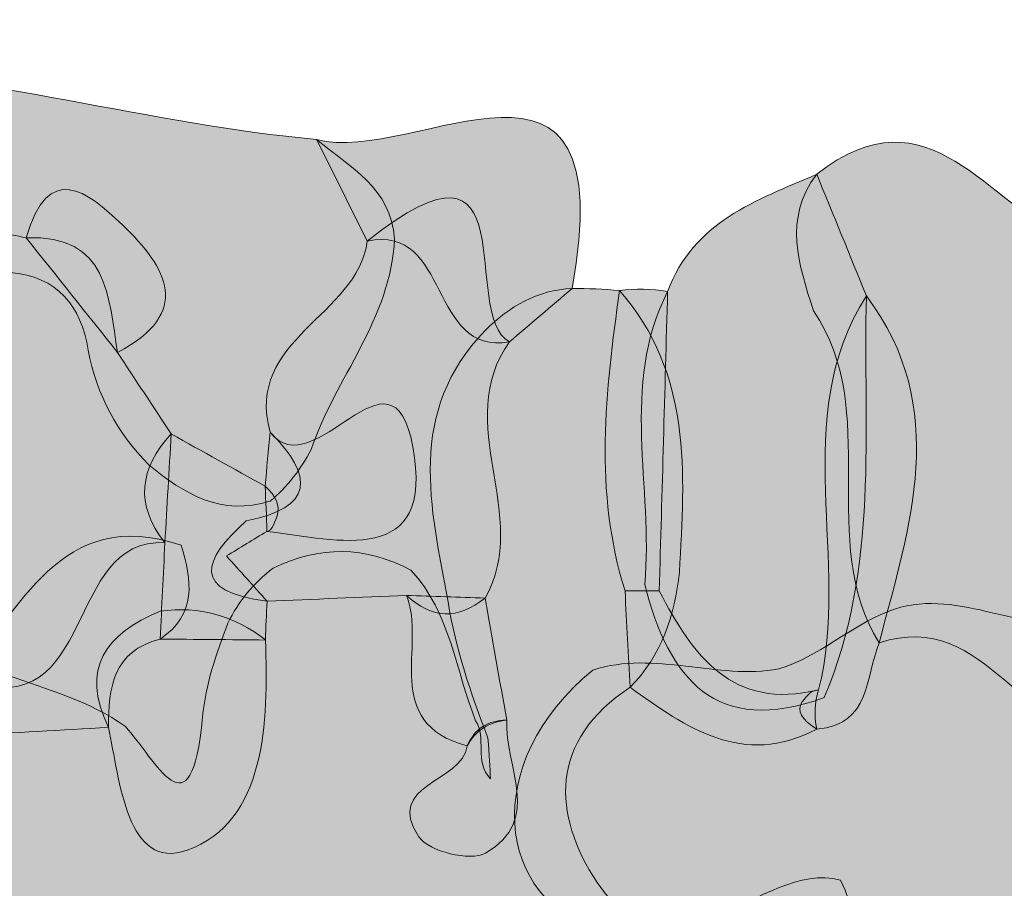
# Model space of a CAD drawing. Units: inches. Extents: x 9 to 4671, y -1784 to 2957.
# Drawn here: x 41 to 45, y 215 to 218 of the extents above; entities that cross this region are included whole.
import ezdxf

# ---------------------------------------------------------------- set-up
doc = ezdxf.new("R2010")
doc.units = ezdxf.units.IN
doc.header["$MEASUREMENT"] = 0
doc.layers.add('_U+30EC_U+30A4_U+30E4_U+30FC 1', color=7, linetype='Continuous')

msp = doc.modelspace()

# ---------------------------------------------------------------- hatches: boundary and pattern name
at = {"layer": '_U+30EC_U+30A4_U+30E4_U+30FC 1', "true_color": 0xfbfbfb}
h = msp.add_hatch(color=7, dxfattribs=at)
h.dxf.hatch_style = 2
edge = h.paths.add_edge_path()
edge.add_spline(control_points=[(39.19145, 217.4515), (40.11894, 218.69873), (41.34328, 218.07275), (42.48419, 217.97326), (42.59899, 217.87718), (42.74359, 217.80437), (42.75513, 217.62725), (42.74189, 217.35081), (42.55074, 217.14521), (42.46517, 216.89671), (42.42996, 216.82725), (42.38287, 216.76737), (42.32363, 216.71672), (42.15462, 216.66397), (42.02489, 216.74128), (41.90213, 216.84266), (41.7914, 216.95386), (41.72046, 217.08652), (41.69172, 217.24092), (41.66567, 217.39553), (41.58618, 217.49694), (41.41924, 217.51141), (41.3457, 217.51676), (41.27437, 217.52923), (41.20289, 217.54291), (40.99747, 217.60472), (40.84787, 217.45644), (40.67361, 217.40295), (40.56491, 217.39958), (40.4683, 217.45225), (40.36704, 217.4661), (40.28066, 217.43139), (40.21867, 217.36757), (40.16728, 217.29127), (40.11863, 217.209), (40.07186, 217.12636), (40.02335, 217.04368), (39.98913, 216.98468), (39.94609, 216.93396), (39.89526, 216.88907), (39.82913, 216.85759), (39.7676, 216.8649), (39.71058, 216.91027), (39.71058, 216.91027), (39.65833, 216.94613), (39.65833, 216.94613), (39.4875, 217.06386), (39.21099, 217.00114), (39.12235, 217.25967), (39.1097, 217.33636), (39.13284, 217.40034), (39.19145, 217.4515)], knot_values=[0, 0, 0, 0, 1, 1, 1, 2, 2, 2, 3, 3, 3, 4, 4, 4, 5, 5, 5, 6, 6, 6, 7, 7, 7, 8, 8, 8, 9, 9, 9, 10, 10, 10, 11, 11, 11, 12, 12, 12, 13, 13, 13, 14, 14, 14, 15, 15, 15, 16, 16, 16, 17, 17, 17, 17], degree=3, periodic=0)
at = {"layer": '_U+30EC_U+30A4_U+30E4_U+30FC 1', "true_color": 0xf2f1f0}
h = msp.add_hatch(color=7, dxfattribs=at)
h.dxf.hatch_style = 2
edge = h.paths.add_edge_path()
edge.add_spline(control_points=[(42.66014, 217.61961), (42.60149, 217.7375), (42.54283, 217.85538), (42.48419, 217.97327), (42.82536, 217.87859), (43.55208, 218.44393), (43.37121, 217.45532), (43.29892, 217.39353), (43.22644, 217.33168), (43.15395, 217.26983), (42.87213, 217.22095), (42.95075, 217.68089), (42.66014, 217.61961)], knot_values=[0, 0, 0, 0, 1, 1, 1, 2, 2, 2, 3, 3, 3, 4, 4, 4, 4], degree=3, periodic=0)
at = {"layer": '_U+30EC_U+30A4_U+30E4_U+30FC 1', "true_color": 0xfafbfb}
h = msp.add_hatch(color=7, dxfattribs=at)
h.dxf.hatch_style = 2
edge = h.paths.add_edge_path()
edge.add_spline(control_points=[(48.41557, 213.05194), (48.49691, 212.85535), (48.70691, 212.69866), (48.59422, 212.38917), (48.11141, 212.60172), (47.60838, 212.6852), (47.09082, 212.64755), (46.77084, 212.62425), (46.60735, 212.73931), (46.6697, 213.08084), (46.9048, 213.45785), (46.93659, 213.82572), (46.61871, 214.17422), (46.40086, 214.19017), (46.17411, 214.12317), (45.97019, 214.24913), (45.91228, 214.30197), (45.86866, 214.3646), (45.83717, 214.43612), (45.68389, 215.14809), (45.41914, 214.96052), (45.12466, 214.52326), (45.07556, 214.46019), (45.01947, 214.40445), (44.95858, 214.35284), (44.89383, 214.30438), (44.823, 214.26783), (44.74622, 214.24228), (44.53968, 214.21586), (44.34814, 214.27724), (44.157, 214.34258), (44.08244, 214.37363), (44.01622, 214.41793), (43.95725, 214.47289), (43.8252, 214.73336), (43.96322, 215.0845), (43.47089, 215.22497), (43.10531, 215.32927), (43.04952, 215.80851), (43.44368, 216.13047), (43.6585, 216.2), (43.87443, 216.09471), (44.0893, 216.1344), (44.22853, 216.17577), (44.33404, 216.28166), (44.46863, 216.33401), (44.70166, 216.42516), (44.91792, 216.25469), (45.14329, 216.29948), (45.32951, 216.79164), (45.17212, 217.30922), (45.2744, 217.80341), (45.80878, 218.36307), (46.18404, 218.25875), (46.4814, 217.60607), (46.68861, 217.15123), (46.57584, 216.70676), (46.55783, 216.29853), (46.52375, 215.52635), (46.81632, 215.16992), (47.62041, 215.29161), (48.0139, 215.35116), (48.41974, 215.35062), (48.81914, 215.34128), (49.05036, 215.33588), (49.11828, 215.19917), (48.9461, 215.00559), (48.80573, 215.013), (48.81633, 214.89392), (48.78425, 214.80982), (48.72821, 214.48087), (48.45754, 214.34449), (48.22316, 214.1758), (48.01018, 213.93153), (47.98904, 213.6757), (48.1754, 213.40728), (48.26659, 213.29605), (48.38402, 213.20261), (48.41557, 213.05194)], knot_values=[0, 0, 0, 0, 1, 1, 1, 2, 2, 2, 3, 3, 3, 4, 4, 4, 5, 5, 5, 6, 6, 6, 7, 7, 7, 8, 8, 8, 9, 9, 9, 10, 10, 10, 11, 11, 11, 12, 12, 12, 13, 13, 13, 14, 14, 14, 15, 15, 15, 16, 16, 16, 17, 17, 17, 18, 18, 18, 19, 19, 19, 20, 20, 20, 21, 21, 21, 22, 22, 22, 23, 23, 23, 24, 24, 24, 25, 25, 25, 26, 26, 26, 26], degree=3, periodic=0)
at = {"layer": '_U+30EC_U+30A4_U+30E4_U+30FC 1', "true_color": 0xf2f2e9}
h = msp.add_hatch(color=7, dxfattribs=at)
h.dxf.hatch_style = 2
edge = h.paths.add_edge_path()
edge.add_spline(control_points=[(45.27859, 215.88593), (44.94396, 215.86422), (44.81415, 216.35125), (44.43728, 216.22462), (44.21665, 216.58085), (44.45021, 217.02591), (44.20914, 217.3783), (44.15879, 217.53753), (44.10278, 217.69734), (44.2208, 217.85198), (44.61228, 218.16199), (44.8157, 217.73819), (45.0992, 217.62687), (45.42908, 217.07438), (45.43441, 216.48845), (45.27859, 215.88593)], knot_values=[0, 0, 0, 0, 1, 1, 1, 2, 2, 2, 3, 3, 3, 4, 4, 4, 5, 5, 5, 5], degree=3, periodic=0)
at = {"layer": '_U+30EC_U+30A4_U+30E4_U+30FC 1', "true_color": 0x423c3c}
h = msp.add_hatch(color=250, dxfattribs=at)
h.dxf.hatch_style = 2
edge = h.paths.add_edge_path()
edge.add_spline(control_points=[(42.66014, 217.61961), (43.2281, 218.07239), (42.9765, 217.36829), (43.15395, 217.26983), (42.95213, 216.98983), (43.23277, 216.66379), (43.06903, 216.38016), (42.97548, 216.30421), (42.88469, 216.30739), (42.79667, 216.3897), (42.63533, 216.38294), (42.474, 216.37618), (42.31266, 216.36942), (42.04782, 216.40295), (42.087, 216.51181), (42.24026, 216.64862), (42.47427, 216.69291), (42.47633, 216.8032), (42.32275, 216.95654), (42.23416, 217.27986), (42.62546, 217.35901), (42.66014, 217.61961)], knot_values=[0, 0, 0, 0, 1, 1, 1, 2, 2, 2, 3, 3, 3, 4, 4, 4, 5, 5, 5, 6, 6, 6, 7, 7, 7, 7], degree=3, periodic=0)
at = {"layer": '_U+30EC_U+30A4_U+30E4_U+30FC 1', "true_color": 0x726e69}
h = msp.add_hatch(color=8, dxfattribs=at)
h.dxf.hatch_style = 2
edge = h.paths.add_edge_path()
edge.add_spline(control_points=[(41.79312, 217.23321), (41.68748, 217.36593), (41.58183, 217.49865), (41.47618, 217.63137), (41.55325, 217.89721), (41.68544, 217.79574), (41.8101, 217.67657), (41.96731, 217.52625), (42.05451, 217.37103), (41.79312, 217.23321)], knot_values=[0, 0, 0, 0, 1, 1, 1, 2, 2, 2, 3, 3, 3, 3], degree=3, periodic=0)
at = {"layer": '_U+30EC_U+30A4_U+30E4_U+30FC 1', "true_color": 0xd4d9da}
h = msp.add_hatch(color=254, dxfattribs=at)
h.dxf.hatch_style = 2
edge = h.paths.add_edge_path()
edge.add_spline(control_points=[(44.2208, 217.85198), (44.27822, 217.71129), (44.33565, 217.5706), (44.39307, 217.42992), (44.3812, 216.96103), (44.43853, 216.4849), (44.2468, 216.03455), (43.87038, 215.89775), (43.70695, 216.09869), (43.62367, 216.427), (43.65499, 216.76587), (43.53631, 217.11637), (43.70293, 217.44463), (43.79203, 217.68658), (44.01192, 217.76228), (44.2208, 217.85198)], knot_values=[0, 0, 0, 0, 1, 1, 1, 2, 2, 2, 3, 3, 3, 4, 4, 4, 5, 5, 5, 5], degree=3, periodic=0)
at = {"layer": '_U+30EC_U+30A4_U+30E4_U+30FC 1', "true_color": 0xe1e2e1}
h = msp.add_hatch(color=254, dxfattribs=at)
h.dxf.hatch_style = 2
edge = h.paths.add_edge_path()
edge.add_spline(control_points=[(41.9795, 216.95018), (41.97221, 216.82436), (41.96493, 216.69853), (41.95765, 216.57272), (41.60544, 216.58946), (41.72238, 215.94226), (41.27659, 216.09147), (41.22468, 216.25679), (41.17272, 216.42214), (41.12077, 216.5875), (40.80929, 216.86821), (40.92006, 217.17455), (41.06521, 217.48377), (41.11596, 217.56533), (41.18441, 217.6282), (41.26937, 217.6731), (41.3383, 217.65919), (41.40725, 217.64528), (41.47619, 217.63137), (41.76317, 217.64298), (41.76182, 217.4251), (41.79312, 217.23321), (41.85525, 217.13887), (41.91737, 217.04453), (41.9795, 216.95018)], knot_values=[0, 0, 0, 0, 1, 1, 1, 2, 2, 2, 3, 3, 3, 4, 4, 4, 5, 5, 5, 6, 6, 6, 7, 7, 7, 8, 8, 8, 8], degree=3, periodic=0)
at = {"layer": '_U+30EC_U+30A4_U+30E4_U+30FC 1', "true_color": 0xfbfbfb}
h = msp.add_hatch(color=7, dxfattribs=at)
h.dxf.hatch_style = 2
edge = h.paths.add_edge_path()
edge.add_spline(control_points=[(43.57239, 216.07033), (43.29205, 215.88518), (43.30105, 215.62935), (43.45868, 215.39232), (43.72577, 214.99068), (44.02156, 215.47653), (44.30347, 215.40059), (44.50473, 215.01891), (43.80305, 214.90133), (44.05432, 214.51147), (44.15103, 214.3569), (44.04512, 214.29042), (43.93162, 214.22735), (43.85083, 214.21006), (43.7698, 214.21307), (43.68969, 214.23188), (43.30267, 214.44767), (42.89955, 214.46634), (42.48496, 214.3229), (42.41997, 214.28507), (42.35072, 214.2577), (42.27888, 214.237), (42.09982, 214.21494), (41.91632, 214.2277), (41.74111, 214.17089), (41.53388, 214.1208), (41.33117, 214.03798), (41.11097, 214.07676), (40.98641, 214.12818), (40.88309, 214.22715), (40.74259, 214.24173), (40.51297, 214.24903), (40.46438, 214.09489), (40.44872, 213.91082), (40.42836, 213.6219), (40.4427, 213.32477), (40.22389, 213.09251), (39.93159, 212.6933), (39.6373, 212.94861), (39.34336, 213.08984), (39.22934, 213.30968), (39.33735, 213.47571), (39.47413, 213.63419), (39.53906, 213.66699), (39.60853, 213.6769), (39.67702, 213.66553), (39.56525, 213.71183), (39.82911, 213.66851), (39.73178, 213.60486), (39.63445, 213.54121), (39.78804, 213.43746), (39.7667, 213.52989), (39.72477, 213.71148), (39.92404, 213.95171), (39.64438, 214.07573), (39.42488, 214.07629), (39.25891, 214.21262), (39.06904, 214.28803), (38.93173, 214.34919), (38.80389, 214.42262), (38.7159, 214.54983), (38.64964, 214.6871), (38.59159, 214.82612), (38.63877, 214.98358), (38.50201, 215.2608), (38.36524, 215.53801), (38.24184, 215.78813), (37.9208, 215.81152), (37.96588, 215.58004), (37.90106, 215.44391), (37.82985, 215.29434), (37.77451, 215.13722), (37.71175, 214.98218), (37.27411, 215.37215), (37.7662, 215.69783), (37.77362, 216.05474), (37.79515, 216.08753), (37.81668, 216.12031), (37.83777, 216.15355), (38.27486, 216.54296), (38.51699, 216.16742), (38.79059, 215.9141), (38.81684, 215.93213), (38.84199, 215.94672), (38.86886, 215.96298), (38.93173, 215.98374), (38.99426, 215.99126), (39.06016, 215.9882), (39.12945, 215.97838), (39.19547, 215.96221), (39.26037, 215.94485), (39.64207, 215.96282), (39.39056, 216.10583), (39.32299, 216.22819), (39.14205, 216.55579), (39.08134, 216.85948), (39.53648, 217.01961), (39.61596, 217.0134), (39.68712, 216.9849), (39.7514, 216.93862), (39.88708, 216.75846), (40.03685, 216.5922), (40.23383, 216.47731), (40.34729, 216.35609), (40.46255, 216.3796), (40.57922, 216.47688), (40.68272, 216.51962), (40.78728, 216.52257), (40.89369, 216.49185), (41.09813, 216.40829), (41.2044, 216.19222), (41.41143, 216.11221), (41.55184, 216.06198), (41.69678, 216.02296), (41.82041, 215.93402), (41.92553, 215.82211), (42.0486, 215.53866), (42.08854, 215.96771), (42.09891, 216.07914), (42.13544, 216.18702), (42.17637, 216.29285), (42.21282, 216.36988), (42.26625, 216.43239), (42.33324, 216.48433), (42.49423, 216.56156), (42.65393, 216.56218), (42.81173, 216.47686), (42.95065, 216.329), (42.96606, 216.12739), (43.0365, 215.95429), (43.07639, 215.89616), (43.03001, 215.81107), (43.0884, 215.75297), (43.0858, 215.79058), (43.08311, 215.83648), (43.07933, 215.8942), (43.01958, 216.05009), (42.96646, 216.20412), (42.94081, 216.36674), (42.87971, 216.69544), (42.79508, 217.02703), (43.07004, 217.30982), (43.15372, 217.39306), (43.25016, 217.45018), (43.37141, 217.45537), (43.42648, 217.45571), (43.48143, 217.45327), (43.53625, 217.44805), (43.78743, 217.16064), (43.76374, 216.81534), (43.74385, 216.47014), (43.72689, 216.31972), (43.6828, 216.18065), (43.57239, 216.07033)], knot_values=[0, 0, 0, 0, 1, 1, 1, 2, 2, 2, 3, 3, 3, 4, 4, 4, 5, 5, 5, 6, 6, 6, 7, 7, 7, 8, 8, 8, 9, 9, 9, 10, 10, 10, 11, 11, 11, 12, 12, 12, 13, 13, 13, 14, 14, 14, 15, 15, 15, 16, 16, 16, 17, 17, 17, 18, 18, 18, 19, 19, 19, 20, 20, 20, 21, 21, 21, 22, 22, 22, 23, 23, 23, 24, 24, 24, 25, 25, 25, 26, 26, 26, 27, 27, 27, 28, 28, 28, 29, 29, 29, 30, 30, 30, 31, 31, 31, 32, 32, 32, 33, 33, 33, 34, 34, 34, 35, 35, 35, 36, 36, 36, 37, 37, 37, 38, 38, 38, 39, 39, 39, 40, 40, 40, 41, 41, 41, 42, 42, 42, 43, 43, 43, 44, 44, 44, 45, 45, 45, 46, 46, 46, 47, 47, 47, 48, 48, 48, 49, 49, 49, 50, 50, 50, 51, 51, 51, 51], degree=3, periodic=0)
at = {"layer": '_U+30EC_U+30A4_U+30E4_U+30FC 1', "true_color": 0x363436}
h = msp.add_hatch(color=250, dxfattribs=at)
h.dxf.hatch_style = 2
edge = h.paths.add_edge_path()
edge.add_spline(control_points=[(43.70293, 217.44463), (43.69331, 217.09807), (43.68369, 216.7515), (43.67407, 216.40494), (43.63442, 216.40492), (43.59477, 216.4049), (43.55512, 216.40488), (43.44642, 216.75075), (43.48659, 217.09931), (43.53626, 217.44805), (43.592, 217.45606), (43.64756, 217.45492), (43.70293, 217.44463)], knot_values=[0, 0, 0, 0, 1, 1, 1, 2, 2, 2, 3, 3, 3, 4, 4, 4, 4], degree=3, periodic=0)
at = {"layer": '_U+30EC_U+30A4_U+30E4_U+30FC 1', "true_color": 0x626361}
h = msp.add_hatch(color=251, dxfattribs=at)
h.dxf.hatch_style = 2
edge = h.paths.add_edge_path()
edge.add_spline(control_points=[(44.22691, 216.06136), (44.34238, 216.51025), (44.12019, 217.00014), (44.39308, 217.42991), (44.68687, 217.03839), (44.54291, 216.63081), (44.43728, 216.22463), (44.38865, 216.10789), (44.41074, 215.93999), (44.22081, 215.92552), (44.16678, 215.9582), (44.14975, 215.98917), (44.16947, 216.01859), (44.18854, 216.04705), (44.20761, 216.06136), (44.22691, 216.06136)], knot_values=[0, 0, 0, 0, 1, 1, 1, 2, 2, 2, 3, 3, 3, 4, 4, 4, 5, 5, 5, 5], degree=3, periodic=0)
at = {"layer": '_U+30EC_U+30A4_U+30E4_U+30FC 1', "true_color": 0xf2f1f0}
h = msp.add_hatch(color=7, dxfattribs=at)
h.dxf.hatch_style = 2
edge = h.paths.add_edge_path()
edge.add_spline(control_points=[(42.31182, 216.61193), (42.31026, 216.66405), (42.30819, 216.71614), (42.30555, 216.76841), (42.31125, 216.83126), (42.317, 216.89391), (42.32274, 216.95655), (42.47533, 216.75888), (42.74637, 217.30137), (42.81844, 216.90605), (42.89536, 216.48411), (42.55868, 216.5819), (42.31182, 216.61193)], knot_values=[0, 0, 0, 0, 1, 1, 1, 2, 2, 2, 3, 3, 3, 4, 4, 4, 4], degree=3, periodic=0)
at = {"layer": '_U+30EC_U+30A4_U+30E4_U+30FC 1', "true_color": 0xe2e5ea}
h = msp.add_hatch(color=254, dxfattribs=at)
h.dxf.hatch_style = 2
edge = h.paths.add_edge_path()
edge.add_spline(control_points=[(41.9412, 216.23797), (41.94668, 216.34956), (41.95216, 216.46114), (41.95764, 216.57273), (41.85302, 216.70502), (41.86894, 216.83034), (41.9795, 216.95018), (42.08817, 216.88966), (42.19684, 216.82913), (42.30551, 216.76861), (42.34429, 216.73529), (42.35814, 216.70098), (42.3471, 216.66566), (42.3359, 216.62984), (42.32416, 216.61193), (42.31182, 216.61193), (42.26497, 216.58345), (42.21813, 216.55496), (42.17129, 216.52648), (42.21842, 216.47413), (42.26555, 216.42177), (42.31267, 216.36942), (42.31006, 216.32449), (42.30815, 216.27954), (42.30689, 216.23462), (42.18497, 216.23579), (42.06308, 216.23688), (41.9412, 216.23797)], knot_values=[0, 0, 0, 0, 1, 1, 1, 2, 2, 2, 3, 3, 3, 4, 4, 4, 5, 5, 5, 6, 6, 6, 7, 7, 7, 8, 8, 8, 9, 9, 9, 9], degree=3, periodic=0)
at = {"layer": '_U+30EC_U+30A4_U+30E4_U+30FC 1', "true_color": 0x5d5851}
h = msp.add_hatch(color=251, dxfattribs=at)
h.dxf.hatch_style = 2
edge = h.paths.add_edge_path()
edge.add_spline(control_points=[(41.9412, 216.23797), (41.77807, 216.19606), (41.76086, 216.06903), (41.76221, 215.93116), (41.59848, 215.92193), (41.43475, 215.91271), (41.27102, 215.90349), (41.22463, 215.94561), (41.20526, 215.99108), (41.21289, 216.03992), (41.22078, 216.09044), (41.23134, 216.1157), (41.2441, 216.11597), (41.46327, 216.32952), (41.58822, 216.70572), (42.01421, 216.56431), (42.05109, 216.44188), (42.0699, 216.32341), (41.9412, 216.23797)], knot_values=[0, 0, 0, 0, 1, 1, 1, 2, 2, 2, 3, 3, 3, 4, 4, 4, 5, 5, 5, 6, 6, 6, 6], degree=3, periodic=0)
at = {"layer": '_U+30EC_U+30A4_U+30E4_U+30FC 1', "true_color": 0x45403f}
h = msp.add_hatch(color=250, dxfattribs=at)
h.dxf.hatch_style = 2
edge = h.paths.add_edge_path()
edge.add_spline(control_points=[(43.14469, 215.95599), (43.08284, 215.95088), (43.03697, 215.92113), (43.00708, 215.86674), (42.70603, 215.94816), (42.86602, 216.21506), (42.79667, 216.3897), (42.88746, 216.38652), (42.97824, 216.38334), (43.06903, 216.38016), (43.09425, 216.23877), (43.11947, 216.09738), (43.14469, 215.95599)], knot_values=[0, 0, 0, 0, 1, 1, 1, 2, 2, 2, 3, 3, 3, 4, 4, 4, 4], degree=3, periodic=0)
at = {"layer": '_U+30EC_U+30A4_U+30E4_U+30FC 1', "true_color": 0x403f40}
h = msp.add_hatch(color=250, dxfattribs=at)
h.dxf.hatch_style = 2
edge = h.paths.add_edge_path()
edge.add_spline(control_points=[(44.22691, 216.06136), (44.21291, 216.01662), (44.21088, 215.97134), (44.22081, 215.92552), (43.96351, 215.7895), (43.76808, 215.93045), (43.57239, 216.07033), (43.56663, 216.18185), (43.56088, 216.29336), (43.55512, 216.40488), (43.59477, 216.40537), (43.63442, 216.40539), (43.67407, 216.40494), (43.79056, 216.18134), (43.92638, 215.98885), (44.22691, 216.06136)], knot_values=[0, 0, 0, 0, 1, 1, 1, 2, 2, 2, 3, 3, 3, 4, 4, 4, 5, 5, 5, 5], degree=3, periodic=0)
at = {"layer": '_U+30EC_U+30A4_U+30E4_U+30FC 1', "true_color": 0xfafbfb}
h = msp.add_hatch(color=7, dxfattribs=at)
h.dxf.hatch_style = 2
edge = h.paths.add_edge_path()
edge.add_spline(control_points=[(42.30686, 216.23471), (42.31795, 215.94859), (42.30786, 215.60267), (42.03468, 215.50468), (41.82657, 215.43003), (41.80021, 215.74589), (41.76221, 215.93116), (41.66189, 216.13688), (41.75337, 216.25714), (41.94171, 216.33451), (42.07766, 216.35367), (42.19926, 216.31971), (42.30686, 216.23471)], knot_values=[0, 0, 0, 0, 1, 1, 1, 2, 2, 2, 3, 3, 3, 4, 4, 4, 4], degree=3, periodic=0)
h = msp.add_hatch(color=7, dxfattribs=at)
h.dxf.hatch_style = 2
edge = h.paths.add_edge_path()
edge.add_spline(control_points=[(43.14469, 215.95599), (43.13633, 215.79754), (43.27161, 215.60756), (43.07077, 215.49475), (43.01774, 215.46495), (42.87381, 215.50011), (42.83962, 215.55107), (42.71638, 215.73474), (42.98948, 215.73781), (43.00708, 215.86674), (43.0332, 215.92694), (43.07907, 215.95669), (43.14469, 215.95599)], knot_values=[0, 0, 0, 0, 1, 1, 1, 2, 2, 2, 3, 3, 3, 4, 4, 4, 4], degree=3, periodic=0)

# ---------------------------------------------------------------- linework, layer by layer
at = {"layer": '_U+30EC_U+30A4_U+30E4_U+30FC 1', "lineweight": 0}
for points, knots in [([(97.95503, 287.92036), (127.34787, 287.92036), (156.74072, 287.91783), (186.13355, 287.93672), (186.78759, 287.93714), (186.93535, 287.78942), (186.93492, 287.13541), (186.91587, 259.16838), (186.91587, 231.20134), (186.93491, 203.23431), (186.93535, 202.5803), (186.78754, 202.43293), (186.13356, 202.43312), (127.34787, 202.45063), (68.56219, 202.45063), (9.77651, 202.43312), (9.12251, 202.43292), (8.9747, 202.5803), (8.97515, 203.23431), (8.99419, 231.20134), (8.99419, 259.16838), (8.97515, 287.13541), (8.9747, 287.78942), (9.12247, 287.93714), (9.77651, 287.93672), (39.16934, 287.91783), (68.56219, 287.92036), (97.95503, 287.92036)], [0, 0, 0, 0, 1, 1, 1, 2, 2, 2, 3, 3, 3, 4, 4, 4, 5, 5, 5, 6, 6, 6, 7, 7, 7, 8, 8, 8, 9, 9, 9, 9]), ([(99.15787, 206.63343), (71.4251, 206.63339), (43.69232, 206.63686), (15.95957, 206.61455), (15.22184, 206.61395), (15.07804, 206.80238), (15.07861, 207.51116), (15.09885, 232.74276), (15.0988, 257.97439), (15.07876, 283.20599), (15.0782, 283.91219), (15.21786, 284.10428), (15.95813, 284.10402), (71.39459, 284.08442), (126.83105, 284.08485), (182.2675, 284.10956), (183.11832, 284.10994), (183.2772, 283.89632), (183.27637, 283.07645), (183.25093, 257.9031), (183.25211, 232.7297), (183.27288, 207.55634), (183.27349, 206.82253), (183.14052, 206.61208), (182.35607, 206.61278), (154.62335, 206.63753), (126.89061, 206.63348), (99.15787, 206.63343)], [0, 0, 0, 0, 1, 1, 1, 2, 2, 2, 3, 3, 3, 4, 4, 4, 5, 5, 5, 6, 6, 6, 7, 7, 7, 8, 8, 8, 9, 9, 9, 9]), ([(99.26358, 221.11332), (126.59017, 221.11336), (153.91676, 221.11336), (181.24335, 221.11328), (181.56312, 221.11328), (181.88674, 221.08034), (182.20182, 221.11846), (182.76155, 221.18618), (182.92669, 220.99272), (182.92126, 220.41389), (182.89105, 217.18745), (182.90675, 213.96058), (182.90675, 210.73386), (182.90675, 209.65828), (182.8871, 208.58217), (182.91645, 207.5074), (182.9281, 207.08125), (182.79129, 206.93981), (182.37723, 206.97958), (182.06043, 207.01002), (181.73828, 206.98415), (181.4185, 206.98415), (126.4455, 206.98408), (71.4725, 206.98642), (16.49951, 206.96295), (15.63247, 206.96258), (15.41105, 207.15), (15.4229, 208.03179), (15.47763, 212.1008), (15.46827, 216.17116), (15.42747, 220.2405), (15.42013, 220.97245), (15.60721, 221.13091), (16.32442, 221.13038), (43.9708, 221.11022), (71.61719, 221.11329), (99.26358, 221.11332)], [0, 0, 0, 0, 1, 1, 1, 2, 2, 2, 3, 3, 3, 4, 4, 4, 5, 5, 5, 6, 6, 6, 7, 7, 7, 8, 8, 8, 9, 9, 9, 10, 10, 10, 11, 11, 11, 12, 12, 12, 12]), ([(39.19145, 217.4515), (40.11894, 218.69873), (41.34328, 218.07275), (42.48419, 217.97326), (42.59899, 217.87718), (42.74359, 217.80437), (42.75513, 217.62725), (42.74189, 217.35081), (42.55074, 217.14521), (42.46517, 216.89671), (42.42996, 216.82725), (42.38287, 216.76737), (42.32363, 216.71672), (42.15462, 216.66397), (42.02489, 216.74128), (41.90213, 216.84266), (41.7914, 216.95386), (41.72046, 217.08652), (41.69172, 217.24092), (41.66567, 217.39553), (41.58618, 217.49694), (41.41924, 217.51141), (41.3457, 217.51676), (41.27437, 217.52923), (41.20289, 217.54291), (40.99747, 217.60472), (40.84787, 217.45644), (40.67361, 217.40295), (40.56491, 217.39958), (40.4683, 217.45225), (40.36704, 217.4661), (40.28066, 217.43139), (40.21867, 217.36757), (40.16728, 217.29127), (40.11863, 217.209), (40.07186, 217.12636), (40.02335, 217.04368), (39.98913, 216.98468), (39.94609, 216.93396), (39.89526, 216.88907), (39.82913, 216.85759), (39.7676, 216.8649), (39.71058, 216.91027), (39.71058, 216.91027), (39.65833, 216.94613), (39.65833, 216.94613), (39.4875, 217.06386), (39.21099, 217.00114), (39.12235, 217.25967), (39.1097, 217.33636), (39.13284, 217.40034), (39.19145, 217.4515)], [0, 0, 0, 0, 1, 1, 1, 2, 2, 2, 3, 3, 3, 4, 4, 4, 5, 5, 5, 6, 6, 6, 7, 7, 7, 8, 8, 8, 9, 9, 9, 10, 10, 10, 11, 11, 11, 12, 12, 12, 13, 13, 13, 14, 14, 14, 15, 15, 15, 16, 16, 16, 17, 17, 17, 17]), ([(42.66014, 217.61961), (42.60149, 217.7375), (42.54283, 217.85538), (42.48419, 217.97327), (42.82536, 217.87859), (43.55208, 218.44393), (43.37121, 217.45532), (43.29892, 217.39353), (43.22644, 217.33168), (43.15395, 217.26983), (42.87213, 217.22095), (42.95075, 217.68089), (42.66014, 217.61961)], [0, 0, 0, 0, 1, 1, 1, 2, 2, 2, 3, 3, 3, 4, 4, 4, 4]), ([(48.41557, 213.05194), (48.49691, 212.85535), (48.70691, 212.69866), (48.59422, 212.38917), (48.11141, 212.60172), (47.60838, 212.6852), (47.09082, 212.64755), (46.77084, 212.62425), (46.60735, 212.73931), (46.6697, 213.08084), (46.9048, 213.45785), (46.93659, 213.82572), (46.61871, 214.17422), (46.40086, 214.19017), (46.17411, 214.12317), (45.97019, 214.24913), (45.91228, 214.30197), (45.86866, 214.3646), (45.83717, 214.43612), (45.68389, 215.14809), (45.41914, 214.96052), (45.12466, 214.52326), (45.07556, 214.46019), (45.01947, 214.40445), (44.95858, 214.35284), (44.89383, 214.30438), (44.823, 214.26783), (44.74622, 214.24228), (44.53968, 214.21586), (44.34814, 214.27724), (44.157, 214.34258), (44.08244, 214.37363), (44.01622, 214.41793), (43.95725, 214.47289), (43.8252, 214.73336), (43.96322, 215.0845), (43.47089, 215.22497), (43.10531, 215.32927), (43.04952, 215.80851), (43.44368, 216.13047), (43.6585, 216.2), (43.87443, 216.09471), (44.0893, 216.1344), (44.22853, 216.17577), (44.33404, 216.28166), (44.46863, 216.33401), (44.70166, 216.42516), (44.91792, 216.25469), (45.14329, 216.29948), (45.32951, 216.79164), (45.17212, 217.30922), (45.2744, 217.80341), (45.80878, 218.36307), (46.18404, 218.25875), (46.4814, 217.60607), (46.68861, 217.15123), (46.57584, 216.70676), (46.55783, 216.29853), (46.52375, 215.52635), (46.81632, 215.16992), (47.62041, 215.29161), (48.0139, 215.35116), (48.41974, 215.35062), (48.81914, 215.34128), (49.05036, 215.33588), (49.11828, 215.19917), (48.9461, 215.00559), (48.80573, 215.013), (48.81633, 214.89392), (48.78425, 214.80982), (48.72821, 214.48087), (48.45754, 214.34449), (48.22316, 214.1758), (48.01018, 213.93153), (47.98904, 213.6757), (48.1754, 213.40728), (48.26659, 213.29605), (48.38402, 213.20261), (48.41557, 213.05194)], [0, 0, 0, 0, 1, 1, 1, 2, 2, 2, 3, 3, 3, 4, 4, 4, 5, 5, 5, 6, 6, 6, 7, 7, 7, 8, 8, 8, 9, 9, 9, 10, 10, 10, 11, 11, 11, 12, 12, 12, 13, 13, 13, 14, 14, 14, 15, 15, 15, 16, 16, 16, 17, 17, 17, 18, 18, 18, 19, 19, 19, 20, 20, 20, 21, 21, 21, 22, 22, 22, 23, 23, 23, 24, 24, 24, 25, 25, 25, 26, 26, 26, 26]), ([(45.27859, 215.88593), (44.94396, 215.86422), (44.81415, 216.35125), (44.43728, 216.22462), (44.21665, 216.58085), (44.45021, 217.02591), (44.20914, 217.3783), (44.15879, 217.53753), (44.10278, 217.69734), (44.2208, 217.85198), (44.61228, 218.16199), (44.8157, 217.73819), (45.0992, 217.62687), (45.42908, 217.07438), (45.43441, 216.48845), (45.27859, 215.88593)], [0, 0, 0, 0, 1, 1, 1, 2, 2, 2, 3, 3, 3, 4, 4, 4, 5, 5, 5, 5]), ([(42.66014, 217.61961), (43.2281, 218.07239), (42.9765, 217.36829), (43.15395, 217.26983), (42.95213, 216.98983), (43.23277, 216.66379), (43.06903, 216.38016), (42.97548, 216.30421), (42.88469, 216.30739), (42.79667, 216.3897), (42.63533, 216.38294), (42.474, 216.37618), (42.31266, 216.36942), (42.04782, 216.40295), (42.087, 216.51181), (42.24026, 216.64862), (42.47427, 216.69291), (42.47633, 216.8032), (42.32275, 216.95654), (42.23416, 217.27986), (42.62546, 217.35901), (42.66014, 217.61961)], [0, 0, 0, 0, 1, 1, 1, 2, 2, 2, 3, 3, 3, 4, 4, 4, 5, 5, 5, 6, 6, 6, 7, 7, 7, 7]), ([(41.79312, 217.23321), (41.68748, 217.36593), (41.58183, 217.49865), (41.47618, 217.63137), (41.55325, 217.89721), (41.68544, 217.79574), (41.8101, 217.67657), (41.96731, 217.52625), (42.05451, 217.37103), (41.79312, 217.23321)], [0, 0, 0, 0, 1, 1, 1, 2, 2, 2, 3, 3, 3, 3]), ([(44.2208, 217.85198), (44.27822, 217.71129), (44.33565, 217.5706), (44.39307, 217.42992), (44.3812, 216.96103), (44.43853, 216.4849), (44.2468, 216.03455), (43.87038, 215.89775), (43.70695, 216.09869), (43.62367, 216.427), (43.65499, 216.76587), (43.53631, 217.11637), (43.70293, 217.44463), (43.79203, 217.68658), (44.01192, 217.76228), (44.2208, 217.85198)], [0, 0, 0, 0, 1, 1, 1, 2, 2, 2, 3, 3, 3, 4, 4, 4, 5, 5, 5, 5]), ([(41.9795, 216.95018), (41.97221, 216.82436), (41.96493, 216.69853), (41.95765, 216.57272), (41.60544, 216.58946), (41.72238, 215.94226), (41.27659, 216.09147), (41.22468, 216.25679), (41.17272, 216.42214), (41.12077, 216.5875), (40.80929, 216.86821), (40.92006, 217.17455), (41.06521, 217.48377), (41.11596, 217.56533), (41.18441, 217.6282), (41.26937, 217.6731), (41.3383, 217.65919), (41.40725, 217.64528), (41.47619, 217.63137), (41.76317, 217.64298), (41.76182, 217.4251), (41.79312, 217.23321), (41.85525, 217.13887), (41.91737, 217.04453), (41.9795, 216.95018)], [0, 0, 0, 0, 1, 1, 1, 2, 2, 2, 3, 3, 3, 4, 4, 4, 5, 5, 5, 6, 6, 6, 7, 7, 7, 8, 8, 8, 8]), ([(43.57239, 216.07033), (43.29205, 215.88518), (43.30105, 215.62935), (43.45868, 215.39232), (43.72577, 214.99068), (44.02156, 215.47653), (44.30347, 215.40059), (44.50473, 215.01891), (43.80305, 214.90133), (44.05432, 214.51147), (44.15103, 214.3569), (44.04512, 214.29042), (43.93162, 214.22735), (43.85083, 214.21006), (43.7698, 214.21307), (43.68969, 214.23188), (43.30267, 214.44767), (42.89955, 214.46634), (42.48496, 214.3229), (42.41997, 214.28507), (42.35072, 214.2577), (42.27888, 214.237), (42.09982, 214.21494), (41.91632, 214.2277), (41.74111, 214.17089), (41.53388, 214.1208), (41.33117, 214.03798), (41.11097, 214.07676), (40.98641, 214.12818), (40.88309, 214.22715), (40.74259, 214.24173), (40.51297, 214.24903), (40.46438, 214.09489), (40.44872, 213.91082), (40.42836, 213.6219), (40.4427, 213.32477), (40.22389, 213.09251), (39.93159, 212.6933), (39.6373, 212.94861), (39.34336, 213.08984), (39.22934, 213.30968), (39.33735, 213.47571), (39.47413, 213.63419), (39.53906, 213.66699), (39.60853, 213.6769), (39.67702, 213.66553), (39.56525, 213.71183), (39.82911, 213.66851), (39.73178, 213.60486), (39.63445, 213.54121), (39.78804, 213.43746), (39.7667, 213.52989), (39.72477, 213.71148), (39.92404, 213.95171), (39.64438, 214.07573), (39.42488, 214.07629), (39.25891, 214.21262), (39.06904, 214.28803), (38.93173, 214.34919), (38.80389, 214.42262), (38.7159, 214.54983), (38.64964, 214.6871), (38.59159, 214.82612), (38.63877, 214.98358), (38.50201, 215.2608), (38.36524, 215.53801), (38.24184, 215.78813), (37.9208, 215.81152), (37.96588, 215.58004), (37.90106, 215.44391), (37.82985, 215.29434), (37.77451, 215.13722), (37.71175, 214.98218), (37.27411, 215.37215), (37.7662, 215.69783), (37.77362, 216.05474), (37.79515, 216.08753), (37.81668, 216.12031), (37.83777, 216.15355), (38.27486, 216.54296), (38.51699, 216.16742), (38.79059, 215.9141), (38.81684, 215.93213), (38.84199, 215.94672), (38.86886, 215.96298), (38.93173, 215.98374), (38.99426, 215.99126), (39.06016, 215.9882), (39.12945, 215.97838), (39.19547, 215.96221), (39.26037, 215.94485), (39.64207, 215.96282), (39.39056, 216.10583), (39.32299, 216.22819), (39.14205, 216.55579), (39.08134, 216.85948), (39.53648, 217.01961), (39.61596, 217.0134), (39.68712, 216.9849), (39.7514, 216.93862), (39.88708, 216.75846), (40.03685, 216.5922), (40.23383, 216.47731), (40.34729, 216.35609), (40.46255, 216.3796), (40.57922, 216.47688), (40.68272, 216.51962), (40.78728, 216.52257), (40.89369, 216.49185), (41.09813, 216.40829), (41.2044, 216.19222), (41.41143, 216.11221), (41.55184, 216.06198), (41.69678, 216.02296), (41.82041, 215.93402), (41.92553, 215.82211), (42.0486, 215.53866), (42.08854, 215.96771), (42.09891, 216.07914), (42.13544, 216.18702), (42.17637, 216.29285), (42.21282, 216.36988), (42.26625, 216.43239), (42.33324, 216.48433), (42.49423, 216.56156), (42.65393, 216.56218), (42.81173, 216.47686), (42.95065, 216.329), (42.96606, 216.12739), (43.0365, 215.95429), (43.07639, 215.89616), (43.03001, 215.81107), (43.0884, 215.75297), (43.0858, 215.79058), (43.08311, 215.83648), (43.07933, 215.8942), (43.01958, 216.05009), (42.96646, 216.20412), (42.94081, 216.36674), (42.87971, 216.69544), (42.79508, 217.02703), (43.07004, 217.30982), (43.15372, 217.39306), (43.25016, 217.45018), (43.37141, 217.45537), (43.42648, 217.45571), (43.48143, 217.45327), (43.53625, 217.44805), (43.78743, 217.16064), (43.76374, 216.81534), (43.74385, 216.47014), (43.72689, 216.31972), (43.6828, 216.18065), (43.57239, 216.07033)], [0, 0, 0, 0, 1, 1, 1, 2, 2, 2, 3, 3, 3, 4, 4, 4, 5, 5, 5, 6, 6, 6, 7, 7, 7, 8, 8, 8, 9, 9, 9, 10, 10, 10, 11, 11, 11, 12, 12, 12, 13, 13, 13, 14, 14, 14, 15, 15, 15, 16, 16, 16, 17, 17, 17, 18, 18, 18, 19, 19, 19, 20, 20, 20, 21, 21, 21, 22, 22, 22, 23, 23, 23, 24, 24, 24, 25, 25, 25, 26, 26, 26, 27, 27, 27, 28, 28, 28, 29, 29, 29, 30, 30, 30, 31, 31, 31, 32, 32, 32, 33, 33, 33, 34, 34, 34, 35, 35, 35, 36, 36, 36, 37, 37, 37, 38, 38, 38, 39, 39, 39, 40, 40, 40, 41, 41, 41, 42, 42, 42, 43, 43, 43, 44, 44, 44, 45, 45, 45, 46, 46, 46, 47, 47, 47, 48, 48, 48, 49, 49, 49, 50, 50, 50, 51, 51, 51, 51]), ([(43.70293, 217.44463), (43.69331, 217.09807), (43.68369, 216.7515), (43.67407, 216.40494), (43.63442, 216.40492), (43.59477, 216.4049), (43.55512, 216.40488), (43.44642, 216.75075), (43.48659, 217.09931), (43.53626, 217.44805), (43.592, 217.45606), (43.64756, 217.45492), (43.70293, 217.44463)], [0, 0, 0, 0, 1, 1, 1, 2, 2, 2, 3, 3, 3, 4, 4, 4, 4]), ([(44.22691, 216.06136), (44.34238, 216.51025), (44.12019, 217.00014), (44.39308, 217.42991), (44.68687, 217.03839), (44.54291, 216.63081), (44.43728, 216.22463), (44.38865, 216.10789), (44.41074, 215.93999), (44.22081, 215.92552), (44.16678, 215.9582), (44.14975, 215.98917), (44.16947, 216.01859), (44.18854, 216.04705), (44.20761, 216.06136), (44.22691, 216.06136)], [0, 0, 0, 0, 1, 1, 1, 2, 2, 2, 3, 3, 3, 4, 4, 4, 5, 5, 5, 5]), ([(42.31182, 216.61193), (42.31026, 216.66405), (42.30819, 216.71614), (42.30555, 216.76841), (42.31125, 216.83126), (42.317, 216.89391), (42.32274, 216.95655), (42.47533, 216.75888), (42.74637, 217.30137), (42.81844, 216.90605), (42.89536, 216.48411), (42.55868, 216.5819), (42.31182, 216.61193)], [0, 0, 0, 0, 1, 1, 1, 2, 2, 2, 3, 3, 3, 4, 4, 4, 4]), ([(41.9412, 216.23797), (41.94668, 216.34956), (41.95216, 216.46114), (41.95764, 216.57273), (41.85302, 216.70502), (41.86894, 216.83034), (41.9795, 216.95018), (42.08817, 216.88966), (42.19684, 216.82913), (42.30551, 216.76861), (42.34429, 216.73529), (42.35814, 216.70098), (42.3471, 216.66566), (42.3359, 216.62984), (42.32416, 216.61193), (42.31182, 216.61193), (42.26497, 216.58345), (42.21813, 216.55496), (42.17129, 216.52648), (42.21842, 216.47413), (42.26555, 216.42177), (42.31267, 216.36942), (42.31006, 216.32449), (42.30815, 216.27954), (42.30689, 216.23462), (42.18497, 216.23579), (42.06308, 216.23688), (41.9412, 216.23797)], [0, 0, 0, 0, 1, 1, 1, 2, 2, 2, 3, 3, 3, 4, 4, 4, 5, 5, 5, 6, 6, 6, 7, 7, 7, 8, 8, 8, 9, 9, 9, 9]), ([(41.9412, 216.23797), (41.77807, 216.19606), (41.76086, 216.06903), (41.76221, 215.93116), (41.59848, 215.92193), (41.43475, 215.91271), (41.27102, 215.90349), (41.22463, 215.94561), (41.20526, 215.99108), (41.21289, 216.03992), (41.22078, 216.09044), (41.23134, 216.1157), (41.2441, 216.11597), (41.46327, 216.32952), (41.58822, 216.70572), (42.01421, 216.56431), (42.05109, 216.44188), (42.0699, 216.32341), (41.9412, 216.23797)], [0, 0, 0, 0, 1, 1, 1, 2, 2, 2, 3, 3, 3, 4, 4, 4, 5, 5, 5, 6, 6, 6, 6]), ([(43.14469, 215.95599), (43.08284, 215.95088), (43.03697, 215.92113), (43.00708, 215.86674), (42.70603, 215.94816), (42.86602, 216.21506), (42.79667, 216.3897), (42.88746, 216.38652), (42.97824, 216.38334), (43.06903, 216.38016), (43.09425, 216.23877), (43.11947, 216.09738), (43.14469, 215.95599)], [0, 0, 0, 0, 1, 1, 1, 2, 2, 2, 3, 3, 3, 4, 4, 4, 4]), ([(44.22691, 216.06136), (44.21291, 216.01662), (44.21088, 215.97134), (44.22081, 215.92552), (43.96351, 215.7895), (43.76808, 215.93045), (43.57239, 216.07033), (43.56663, 216.18185), (43.56088, 216.29336), (43.55512, 216.40488), (43.59477, 216.40537), (43.63442, 216.40539), (43.67407, 216.40494), (43.79056, 216.18134), (43.92638, 215.98885), (44.22691, 216.06136)], [0, 0, 0, 0, 1, 1, 1, 2, 2, 2, 3, 3, 3, 4, 4, 4, 5, 5, 5, 5]), ([(42.30686, 216.23471), (42.31795, 215.94859), (42.30786, 215.60267), (42.03468, 215.50468), (41.82657, 215.43003), (41.80021, 215.74589), (41.76221, 215.93116), (41.66189, 216.13688), (41.75337, 216.25714), (41.94171, 216.33451), (42.07766, 216.35367), (42.19926, 216.31971), (42.30686, 216.23471)], [0, 0, 0, 0, 1, 1, 1, 2, 2, 2, 3, 3, 3, 4, 4, 4, 4]), ([(43.14469, 215.95599), (43.13633, 215.79754), (43.27161, 215.60756), (43.07077, 215.49475), (43.01774, 215.46495), (42.87381, 215.50011), (42.83962, 215.55107), (42.71638, 215.73474), (42.98948, 215.73781), (43.00708, 215.86674), (43.0332, 215.92694), (43.07907, 215.95669), (43.14469, 215.95599)], [0, 0, 0, 0, 1, 1, 1, 2, 2, 2, 3, 3, 3, 4, 4, 4, 4])]:
    msp.add_open_spline(points, degree=3, knots=knots, dxfattribs=at)

doc.saveas('drawing.dxf')
